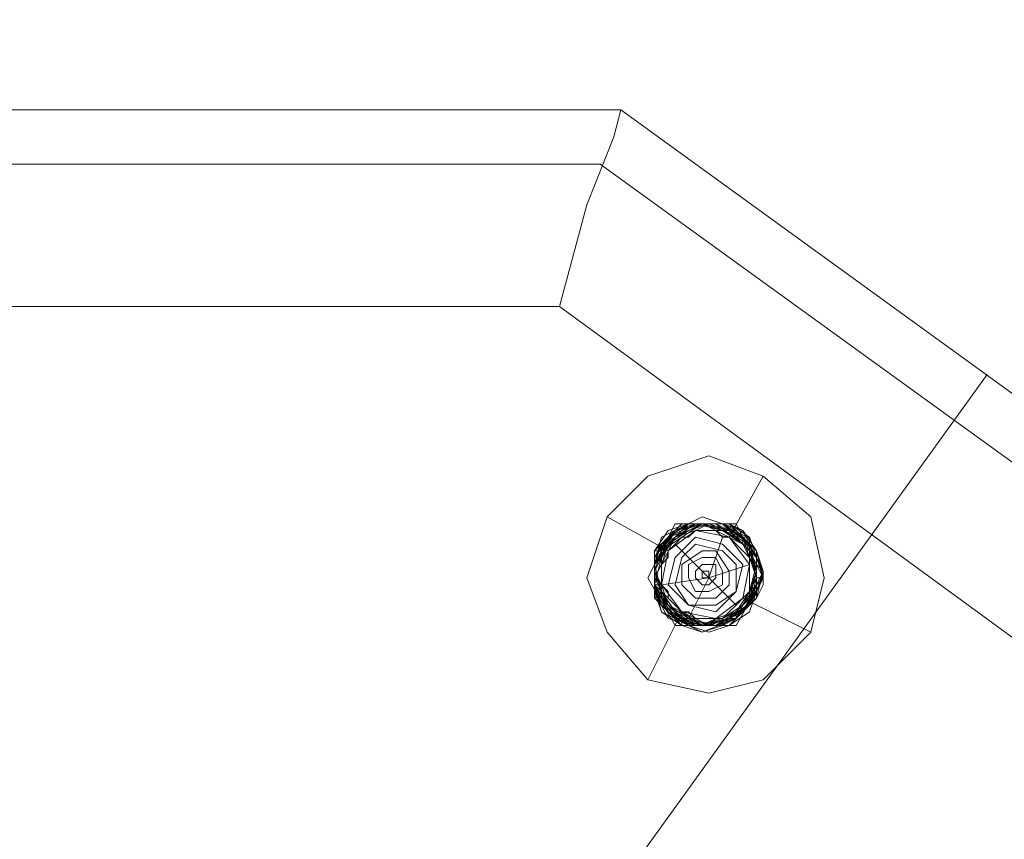
# Model space of a CAD drawing. Units: millimetres. Extents: x 0 to 3300, y -1650 to 1650.
# Drawn here: x 1643 to 1693, y 34 to 76 of the extents above; entities that cross this region are included whole.
import ezdxf

# ---------------------------------------------------------------- set-up
doc = ezdxf.new("R2010")
doc.units = ezdxf.units.MM
for name, color, linetype, lineweight in [('beslag', 253, 'Continuous', 9), ('omkreds', 7, 'Continuous', 9), ('robinia stolpe', 32, 'Continuous', 9)]:
    doc.layers.add(name, color=color, linetype=linetype, lineweight=lineweight)

msp = doc.modelspace()

# ---------------------------------------------------------------- linework, layer by layer
at = {"layer": 'beslag', "flags": 128}
for points in [[(1692.113, 57.987), (1650.383, 0.049)], [(1680.732, 52.814), (1679.008, 49.71)], [(1672.8, 50.745), (1675.904, 49.021)], [(1679.353, 49.71), (1679.698, 50.055)], [(1676.249, 49.365), (1677.973, 47.641), (1678.663, 49.71)], [(1675.559, 49.021), (1675.214, 49.021)], [(1680.042, 48.331), (1677.973, 47.641), (1679.353, 46.262)], [(1676.939, 45.227), (1677.284, 45.572), (1676.939, 45.572), (1677.973, 47.641), (1675.559, 47.296)], [(1680.387, 47.641), (1680.732, 47.641)], [(1675.559, 46.951), (1675.214, 46.606)], [(1683.146, 44.882), (1679.698, 46.606)], [(1674.869, 42.468), (1676.594, 45.917)], [(1679.353, 45.917), (1679.353, 45.572)]]:
    msp.add_lwpolyline(points, dxfattribs=at)
for points in [[(1683.146, 44.882), (1683.836, 47.641), (1683.146, 50.745), (1680.732, 52.814), (1677.973, 53.849), (1674.869, 52.814), (1672.8, 50.745), (1671.766, 47.641), (1672.8, 44.882), (1674.869, 42.468), (1677.973, 41.778), (1680.732, 42.468), (1683.146, 44.882)], [(1677.284, 50.4), (1675.904, 49.71), (1675.214, 48.676), (1675.214, 46.951), (1675.904, 45.572), (1677.284, 45.227), (1679.008, 45.227), (1680.042, 46.262), (1680.732, 47.641), (1680.387, 49.021), (1679.008, 50.4), (1677.628, 50.4), (1676.249, 50.055), (1675.214, 48.676), (1675.214, 47.296), (1675.214, 46.951), (1675.214, 46.606), (1675.904, 45.917), (1676.939, 45.227), (1677.973, 44.882), (1679.008, 45.227), (1680.042, 45.917), (1680.387, 46.951), (1680.732, 47.986), (1680.387, 49.021), (1679.698, 49.71), (1679.008, 50.4), (1677.628, 50.4), (1676.249, 50.055), (1675.214, 49.021), (1675.214, 47.986), (1675.214, 46.951), (1675.559, 46.262), (1676.249, 45.572), (1677.284, 45.227), (1678.318, 45.227), (1679.353, 45.572), (1680.042, 46.262), (1680.387, 46.951), (1680.732, 47.986), (1680.387, 49.021), (1679.698, 50.055), (1679.008, 50.4), (1678.318, 50.4), (1677.628, 50.4), (1676.594, 50.4), (1675.559, 49.365), (1675.214, 48.676), (1675.214, 47.986), (1675.214, 46.951), (1675.559, 45.917), (1676.594, 45.227), (1677.628, 44.882), (1678.663, 45.227), (1679.353, 45.572), (1680.387, 46.951), (1680.387, 47.296), (1680.732, 47.641), (1680.732, 47.986), (1680.387, 48.331), (1680.387, 49.021), (1679.698, 49.71), (1679.353, 50.055), (1678.663, 50.4), (1677.628, 50.4), (1676.939, 50.4), (1675.904, 49.71), (1675.214, 49.021), (1675.214, 48.331), (1675.214, 47.296), (1675.214, 46.606), (1676.249, 45.572), (1676.939, 45.227), (1677.628, 44.882), (1679.353, 45.572), (1679.698, 45.917), (1680.387, 46.606), (1680.387, 47.296), (1680.732, 47.986), (1680.042, 49.365), (1679.353, 50.055), (1679.008, 50.4), (1677.973, 50.4), (1677.284, 50.4), (1676.249, 50.055), (1675.904, 49.71), (1675.559, 49.365), (1675.214, 48.676), (1675.214, 47.641), (1675.214, 46.951), (1675.904, 45.572), (1677.284, 45.227), (1678.318, 45.227), (1678.663, 45.227), (1679.008, 45.227), (1680.042, 46.262), (1680.387, 46.951), (1680.732, 47.641), (1680.387, 48.676), (1680.042, 49.71), (1679.008, 50.4), (1677.973, 50.4), (1677.284, 50.4), (1676.249, 50.055), (1675.559, 49.365), (1675.214, 48.331), (1675.214, 46.951), (1675.904, 45.917), (1676.249, 45.572), (1676.594, 45.227), (1678.318, 45.227), (1679.698, 45.917), (1680.042, 46.262), (1680.387, 46.951), (1680.732, 47.986), (1680.387, 49.021), (1680.042, 49.365), (1679.698, 49.71), (1679.353, 50.055), (1679.008, 50.4), (1677.973, 50.4), (1676.939, 50.4), (1675.904, 50.055), (1675.214, 49.021), (1675.214, 47.986), (1675.214, 46.951), (1675.559, 46.262), (1676.249, 45.572), (1677.284, 45.227), (1678.318, 45.227), (1679.353, 45.572), (1680.042, 46.262), (1680.387, 46.606), (1680.732, 47.296), (1680.732, 47.986), (1680.387, 48.676), (1680.042, 49.365), (1679.698, 50.055), (1678.663, 50.4), (1677.628, 50.4), (1676.594, 50.4), (1675.904, 49.71), (1675.214, 48.676), (1675.214, 47.986), (1675.214, 47.296), (1675.559, 45.917), (1676.939, 45.227), (1678.318, 45.227), (1679.353, 45.572), (1680.387, 46.951), (1680.387, 48.331), (1680.387, 49.021), (1680.042, 49.365), (1680.042, 49.71), (1679.698, 49.71), (1678.663, 50.4), (1677.628, 50.745), (1676.939, 50.4), (1675.559, 49.71), (1675.214, 48.331), (1675.214, 47.296), (1675.214, 46.951), (1675.214, 46.606), (1676.249, 45.572), (1677.628, 44.882), (1679.353, 45.572), (1680.387, 46.606), (1680.732, 47.986), (1680.042, 49.365), (1678.663, 50.4), (1677.284, 50.4)], [(1679.353, 45.227), (1676.249, 45.227), (1674.869, 47.641), (1676.249, 50.4), (1679.353, 50.4), (1680.732, 47.641)], [(1679.353, 50.4), (1680.732, 47.641), (1679.353, 45.227), (1676.249, 45.227), (1674.869, 47.641), (1676.249, 50.4), (1679.353, 50.4)], [(1677.284, 50.4), (1676.249, 49.71), (1675.559, 48.331), (1675.559, 46.951), (1676.249, 45.917), (1677.284, 45.227), (1678.663, 45.572), (1680.042, 46.262), (1680.387, 47.641), (1680.042, 49.021), (1679.008, 50.055), (1677.628, 50.4), (1676.249, 49.71), (1675.559, 48.676), (1675.559, 47.296), (1675.559, 46.951), (1675.559, 46.606), (1675.904, 46.262), (1677.284, 45.572), (1677.973, 45.227), (1679.008, 45.572), (1679.698, 46.262), (1680.042, 46.951), (1680.387, 47.986), (1680.042, 48.676), (1679.698, 49.71), (1678.663, 50.055), (1677.628, 50.4), (1676.594, 49.71), (1675.559, 49.021), (1675.214, 47.986), (1675.559, 47.296), (1675.904, 46.262), (1676.594, 45.572), (1677.284, 45.227), (1678.318, 45.227), (1679.008, 45.572), (1679.698, 46.262), (1680.387, 47.296), (1680.387, 47.986), (1680.042, 49.021), (1679.353, 49.71), (1679.008, 50.055), (1678.318, 50.4), (1677.628, 50.4), (1676.939, 50.055), (1675.904, 49.365), (1675.559, 48.676), (1675.214, 47.986), (1675.559, 46.951), (1675.904, 46.262), (1676.594, 45.572), (1677.628, 45.227), (1678.318, 45.572), (1679.353, 45.917), (1680.042, 46.951), (1680.387, 47.296), (1680.387, 47.641), (1680.387, 47.986), (1680.387, 48.331), (1680.042, 49.021), (1679.698, 49.365), (1679.008, 50.055), (1678.318, 50.055), (1677.628, 50.4), (1676.939, 50.055), (1675.904, 49.365), (1675.559, 48.676), (1675.214, 48.331), (1675.214, 47.641), (1675.559, 46.951), (1676.594, 45.917), (1676.939, 45.572), (1677.628, 45.227), (1679.008, 45.572), (1679.353, 45.917), (1679.698, 45.917), (1680.042, 46.606), (1680.387, 47.296), (1680.387, 47.986), (1679.698, 49.365), (1679.353, 49.71), (1678.663, 50.055), (1677.973, 50.4), (1677.284, 50.4), (1676.594, 50.055), (1676.249, 49.71), (1675.904, 49.365), (1675.559, 48.331), (1675.214, 47.641), (1675.559, 46.951), (1676.249, 45.917), (1677.284, 45.227), (1677.973, 45.227), (1678.318, 45.572), (1678.663, 45.572), (1679.698, 46.262), (1680.042, 46.951), (1680.387, 47.641), (1680.042, 48.676), (1679.698, 49.365), (1679.008, 50.055), (1677.973, 50.4), (1677.284, 50.055), (1676.249, 49.71), (1675.559, 49.021), (1675.559, 48.331), (1675.559, 46.951), (1676.249, 45.917), (1676.594, 45.917), (1676.594, 45.572), (1676.939, 45.572), (1678.318, 45.227), (1679.353, 45.917), (1680.042, 46.262), (1680.042, 46.951), (1680.387, 47.986), (1680.042, 48.676), (1680.042, 49.365), (1679.698, 49.71), (1679.353, 49.71), (1678.663, 50.055), (1677.973, 50.4), (1676.939, 50.055), (1676.249, 49.71), (1675.559, 49.021), (1675.214, 47.986), (1675.559, 47.296), (1675.904, 46.262), (1676.594, 45.572), (1677.284, 45.227), (1678.318, 45.227), (1679.008, 45.572), (1679.698, 46.262), (1680.042, 46.951), (1680.387, 47.296), (1680.387, 47.986), (1680.042, 48.676), (1679.698, 49.365), (1679.353, 49.71), (1678.663, 50.055), (1677.628, 50.4), (1676.939, 50.055), (1675.904, 49.71), (1675.559, 48.676), (1675.214, 47.986), (1675.559, 47.296), (1675.904, 46.262), (1676.939, 45.572), (1678.318, 45.227), (1679.353, 45.917), (1680.042, 46.951), (1680.387, 48.331), (1680.042, 49.021), (1679.698, 49.365), (1678.318, 50.055), (1677.628, 50.4), (1676.939, 50.055), (1675.904, 49.365), (1675.214, 48.331), (1675.214, 47.641), (1675.559, 47.296), (1675.559, 46.951), (1676.594, 45.917), (1677.628, 45.227), (1679.008, 45.572), (1680.042, 46.606), (1680.387, 47.986), (1679.698, 49.365), (1678.663, 50.055), (1677.284, 50.4)], [(1677.284, 50.4), (1676.249, 49.71), (1675.559, 48.331), (1675.559, 46.951), (1676.249, 45.917), (1677.284, 45.227), (1678.663, 45.572), (1680.042, 46.262), (1680.387, 47.641), (1680.042, 49.021), (1679.008, 50.055), (1677.628, 50.4), (1676.249, 49.71), (1675.559, 48.676), (1675.214, 47.296), (1675.559, 47.296), (1675.559, 46.951), (1675.559, 46.606), (1675.904, 45.917), (1677.284, 45.227), (1677.973, 45.227), (1679.008, 45.572), (1679.698, 46.262), (1680.042, 46.951), (1680.387, 47.986), (1680.042, 48.676), (1679.698, 49.71), (1679.008, 50.055), (1677.628, 50.4), (1676.594, 50.055), (1675.559, 49.021), (1675.214, 47.986), (1675.559, 47.296), (1675.904, 46.262), (1676.594, 45.572), (1677.284, 45.227), (1678.318, 45.227), (1679.008, 45.572), (1679.698, 46.262), (1680.387, 47.296), (1680.387, 47.986), (1680.042, 49.021), (1679.353, 49.71), (1679.008, 50.055), (1678.318, 50.4), (1677.628, 50.4), (1676.939, 50.055), (1675.904, 49.365), (1675.559, 48.676), (1675.214, 47.986), (1675.559, 46.951), (1675.904, 46.262), (1676.594, 45.572), (1677.628, 45.227), (1678.318, 45.227), (1679.353, 45.917), (1680.042, 46.951), (1680.387, 47.296), (1680.387, 47.641), (1680.387, 47.986), (1680.387, 48.331), (1680.042, 49.021), (1679.698, 49.365), (1679.008, 50.055), (1678.318, 50.4), (1677.628, 50.4), (1676.939, 50.055), (1675.904, 49.365), (1675.559, 49.021), (1675.214, 48.331), (1675.214, 47.641), (1675.559, 46.951), (1676.249, 45.572), (1676.939, 45.572), (1677.628, 45.227), (1679.008, 45.572), (1679.353, 45.917), (1679.698, 45.917), (1680.042, 46.606), (1680.387, 47.296), (1680.387, 47.986), (1679.698, 49.365), (1679.353, 49.71), (1678.663, 50.055), (1677.973, 50.4), (1677.284, 50.4), (1676.594, 50.055), (1676.249, 49.71), (1675.904, 49.365), (1675.559, 48.331), (1675.214, 47.641), (1675.559, 46.951), (1676.249, 45.917), (1677.284, 45.227), (1678.318, 45.227), (1678.663, 45.227), (1678.663, 45.572), (1680.042, 46.262), (1680.042, 46.951), (1680.387, 47.641), (1680.042, 48.676), (1679.698, 49.365), (1679.008, 50.055), (1677.973, 50.4), (1677.284, 50.4), (1676.249, 49.71), (1675.559, 49.021), (1675.214, 48.331), (1675.559, 46.951), (1676.249, 45.917), (1676.249, 45.572), (1676.594, 45.572), (1676.939, 45.572), (1678.318, 45.227), (1679.353, 45.917), (1680.042, 46.262), (1680.042, 46.951), (1680.387, 47.986), (1680.042, 48.676), (1680.042, 49.365), (1679.698, 49.71), (1679.353, 49.71), (1678.663, 50.055), (1677.973, 50.4), (1676.939, 50.055), (1676.249, 49.71), (1675.559, 49.021), (1675.214, 47.986), (1675.559, 47.296), (1675.904, 46.262), (1676.594, 45.572), (1677.284, 45.227), (1678.318, 45.227), (1679.008, 45.572), (1679.698, 46.262), (1680.042, 46.951), (1680.387, 47.296), (1680.387, 47.986), (1680.042, 48.676), (1680.042, 49.365), (1679.353, 49.71), (1678.663, 50.055), (1677.628, 50.4), (1676.939, 50.055), (1675.904, 49.71), (1675.559, 48.676), (1675.214, 47.986), (1675.214, 47.296), (1675.904, 46.262), (1676.939, 45.572), (1678.318, 45.227), (1679.353, 45.917), (1680.042, 46.951), (1680.387, 48.331), (1680.042, 49.021), (1680.042, 49.365), (1679.698, 49.365), (1678.318, 50.4), (1677.628, 50.4), (1676.939, 50.055), (1675.904, 49.365), (1675.214, 48.331), (1675.214, 47.641), (1675.214, 47.296), (1675.559, 47.296), (1675.559, 46.951), (1676.249, 45.572), (1677.628, 45.227), (1679.008, 45.572), (1680.042, 46.606), (1680.387, 47.986), (1679.698, 49.365), (1678.663, 50.055), (1677.284, 50.4)], [(1677.284, 50.4), (1676.249, 49.71), (1675.214, 48.331), (1675.214, 46.951), (1676.249, 45.917), (1677.284, 45.227), (1679.008, 45.572), (1680.042, 46.262), (1680.387, 47.641), (1680.042, 49.021), (1679.008, 50.055), (1677.628, 50.4), (1676.249, 49.71), (1675.559, 48.676), (1675.214, 47.296), (1675.559, 46.951), (1675.559, 46.606), (1675.904, 45.917), (1677.284, 45.227), (1677.973, 45.227), (1679.008, 45.572), (1679.698, 46.262), (1680.387, 46.951), (1680.387, 47.986), (1680.042, 48.676), (1679.698, 49.71), (1679.008, 50.055), (1677.628, 50.4), (1676.249, 50.055), (1675.559, 49.021), (1675.214, 47.986), (1675.214, 47.296), (1675.904, 46.262), (1676.594, 45.572), (1677.284, 45.227), (1678.318, 45.227), (1679.353, 45.572), (1680.042, 46.262), (1680.387, 47.296), (1680.387, 47.986), (1680.042, 49.021), (1679.353, 49.71), (1679.008, 50.055), (1678.318, 50.4), (1677.628, 50.4), (1676.939, 50.055), (1675.559, 49.365), (1675.559, 48.676), (1675.214, 47.986), (1675.559, 46.951), (1675.904, 46.262), (1676.594, 45.572), (1677.628, 45.227), (1678.318, 45.227), (1679.353, 45.572), (1680.042, 46.951), (1680.387, 47.296), (1680.387, 47.641), (1680.387, 47.986), (1680.387, 48.331), (1680.042, 49.021), (1679.698, 49.365), (1679.008, 50.055), (1678.663, 50.4), (1677.628, 50.4), (1676.939, 50.4), (1675.904, 49.365), (1675.559, 49.021), (1675.214, 48.331), (1675.214, 47.641), (1675.559, 46.951), (1676.249, 45.572), (1676.939, 45.227), (1677.628, 45.227), (1679.008, 45.572), (1679.353, 45.917), (1679.698, 45.917), (1680.042, 46.606), (1680.387, 47.296), (1680.387, 47.986), (1680.042, 49.365), (1679.353, 49.71), (1678.663, 50.055), (1677.973, 50.4), (1677.284, 50.4), (1676.594, 50.055), (1676.249, 49.71), (1675.904, 49.365), (1675.214, 48.331), (1675.214, 47.641), (1675.559, 46.951), (1676.249, 45.917), (1677.284, 45.227), (1678.318, 45.227), (1678.663, 45.227), (1679.008, 45.572), (1680.042, 46.262), (1680.387, 46.951), (1680.387, 47.641), (1680.387, 48.676), (1679.698, 49.365), (1679.008, 50.055), (1677.973, 50.4), (1677.284, 50.4), (1676.249, 49.71), (1675.559, 49.021), (1675.214, 48.331), (1675.214, 46.951), (1675.904, 45.917), (1676.249, 45.572), (1676.594, 45.572), (1678.318, 45.227), (1679.698, 45.917), (1680.042, 46.262), (1680.387, 46.951), (1680.387, 47.986), (1680.042, 48.676), (1680.042, 49.365), (1679.698, 49.71), (1679.353, 50.055), (1679.008, 50.055), (1677.973, 50.4), (1676.939, 50.055), (1676.249, 49.71), (1675.559, 49.021), (1675.214, 47.986), (1675.214, 47.296), (1675.904, 46.262), (1676.594, 45.572), (1677.284, 45.227), (1678.318, 45.227), (1679.008, 45.572), (1680.042, 46.262), (1680.042, 46.951), (1680.387, 47.296), (1680.387, 47.986), (1680.387, 48.676), (1680.042, 49.365), (1679.353, 49.71), (1678.663, 50.055), (1677.628, 50.4), (1676.939, 50.055), (1675.904, 49.71), (1675.214, 48.676), (1675.214, 47.986), (1675.214, 47.296), (1675.904, 46.262), (1676.939, 45.572), (1678.318, 45.227), (1679.353, 45.572), (1680.042, 46.951), (1680.387, 48.331), (1680.042, 49.021), (1680.042, 49.365), (1679.698, 49.365), (1679.698, 49.71), (1678.318, 50.4), (1677.628, 50.4), (1676.939, 50.4), (1675.904, 49.365), (1675.214, 48.331), (1675.214, 47.641), (1675.214, 47.296), (1675.559, 46.951), (1676.249, 45.572), (1677.628, 45.227), (1679.008, 45.572), (1680.042, 46.606), (1680.387, 47.986), (1680.042, 49.365), (1678.663, 50.055), (1677.284, 50.4)], [(1677.284, 50.4), (1675.904, 49.71), (1675.214, 48.331), (1675.214, 46.951), (1676.249, 45.917), (1677.284, 45.227), (1679.008, 45.572), (1680.042, 46.262), (1680.387, 47.641), (1680.042, 49.021), (1679.008, 50.055), (1677.628, 50.4), (1676.249, 50.055), (1675.559, 48.676), (1675.214, 47.296), (1675.214, 46.951), (1675.559, 46.606), (1675.904, 45.917), (1677.284, 45.227), (1677.973, 45.227), (1679.008, 45.572), (1679.698, 46.262), (1680.387, 46.951), (1680.387, 47.986), (1680.042, 48.676), (1679.698, 49.71), (1679.008, 50.055), (1677.628, 50.4), (1676.249, 50.055), (1675.559, 49.021), (1675.214, 47.986), (1675.214, 47.296), (1675.904, 46.262), (1676.594, 45.572), (1677.284, 45.227), (1678.318, 45.227), (1679.353, 45.572), (1680.042, 46.262), (1680.387, 46.951), (1680.387, 47.986), (1680.042, 49.021), (1679.698, 49.71), (1679.008, 50.055), (1678.318, 50.4), (1677.628, 50.4), (1676.939, 50.055), (1675.559, 49.365), (1675.214, 48.676), (1675.214, 47.986), (1675.214, 46.951), (1675.904, 46.262), (1676.594, 45.572), (1677.628, 45.227), (1678.663, 45.227), (1679.353, 45.572), (1680.387, 46.951), (1680.387, 47.296), (1680.387, 47.641), (1680.387, 47.986), (1680.387, 48.331), (1680.042, 49.021), (1679.698, 49.71), (1679.008, 50.055), (1678.663, 50.4), (1677.628, 50.4), (1676.939, 50.4), (1675.904, 49.365), (1675.559, 49.021), (1675.214, 48.331), (1675.214, 47.296), (1675.559, 46.606), (1676.249, 45.572), (1676.939, 45.227), (1677.628, 45.227), (1679.008, 45.572), (1679.353, 45.917), (1679.698, 45.917), (1680.042, 46.606), (1680.387, 47.296), (1680.387, 47.986), (1680.042, 49.365), (1679.353, 49.71), (1678.663, 50.055), (1677.973, 50.4), (1677.284, 50.4), (1676.594, 50.055), (1675.904, 49.71), (1675.904, 49.365), (1675.214, 48.331), (1675.214, 47.641), (1675.559, 46.951), (1676.249, 45.917), (1677.284, 45.227), (1678.318, 45.227), (1678.663, 45.227), (1679.008, 45.572), (1680.042, 46.262), (1680.387, 46.951), (1680.387, 47.641), (1680.387, 48.676), (1679.698, 49.365), (1679.008, 50.055), (1677.973, 50.4), (1677.284, 50.4), (1676.249, 50.055), (1675.559, 49.021), (1675.214, 48.331), (1675.214, 46.951), (1675.904, 45.917), (1676.249, 45.572), (1676.594, 45.572), (1678.318, 45.227), (1679.698, 45.917), (1680.042, 46.262), (1680.387, 46.951), (1680.387, 47.986), (1680.042, 48.676), (1680.042, 49.365), (1679.698, 49.71), (1679.353, 50.055), (1679.008, 50.055), (1677.973, 50.4), (1676.939, 50.4), (1676.249, 49.71), (1675.559, 49.021), (1675.214, 47.986), (1675.214, 47.296), (1675.559, 46.262), (1676.594, 45.572), (1677.284, 45.227), (1678.318, 45.227), (1679.353, 45.572), (1680.042, 46.262), (1680.387, 46.951), (1680.387, 47.296), (1680.387, 47.986), (1680.387, 48.676), (1680.042, 49.365), (1679.353, 49.71), (1678.663, 50.4), (1677.628, 50.4), (1676.939, 50.055), (1675.904, 49.71), (1675.214, 48.676), (1675.214, 47.986), (1675.214, 47.296), (1675.904, 46.262), (1676.939, 45.227), (1678.318, 45.227), (1679.353, 45.572), (1680.387, 46.951), (1680.387, 48.331), (1680.042, 49.021), (1680.042, 49.365), (1679.698, 49.365), (1679.698, 49.71), (1678.663, 50.4), (1677.628, 50.4), (1676.939, 50.4), (1675.904, 49.365), (1675.214, 48.331), (1675.214, 47.641), (1675.214, 47.296), (1675.214, 46.951), (1675.559, 46.606), (1676.249, 45.572), (1677.628, 45.227), (1679.008, 45.572), (1680.042, 46.606), (1680.387, 47.986), (1680.042, 49.365), (1678.663, 50.055), (1677.284, 50.4)], [(1677.284, 50.4), (1675.904, 49.71), (1675.214, 48.331), (1675.214, 46.951), (1676.249, 45.917), (1677.284, 45.227), (1679.008, 45.227), (1680.042, 46.262), (1680.387, 47.641), (1680.042, 49.021), (1679.008, 50.055), (1677.628, 50.4), (1676.249, 50.055), (1675.214, 48.676), (1675.214, 47.296), (1675.214, 46.951), (1675.559, 46.606), (1675.904, 45.917), (1677.284, 45.227), (1677.973, 45.227), (1679.008, 45.572), (1679.698, 45.917), (1680.387, 46.951), (1680.387, 47.986), (1680.387, 48.676), (1679.698, 49.71), (1679.008, 50.055), (1677.628, 50.4), (1676.249, 50.055), (1675.559, 49.021), (1675.214, 47.986), (1675.214, 46.951), (1675.559, 46.262), (1676.249, 45.572), (1677.284, 45.227), (1678.318, 45.227), (1679.353, 45.572), (1680.042, 46.262), (1680.387, 46.951), (1680.387, 47.986), (1680.042, 49.021), (1679.698, 49.71), (1679.008, 50.055), (1678.318, 50.4), (1677.628, 50.4), (1676.939, 50.055), (1675.559, 49.365), (1675.214, 48.676), (1675.214, 47.986), (1675.214, 46.951), (1675.904, 45.917), (1676.594, 45.572), (1677.628, 45.227), (1678.663, 45.227), (1679.353, 45.572), (1680.387, 46.951), (1680.387, 47.296), (1680.387, 47.641), (1680.387, 47.986), (1680.387, 48.331), (1680.042, 49.021), (1679.698, 49.71), (1679.353, 50.055), (1678.663, 50.4), (1677.628, 50.4), (1676.939, 50.4), (1675.904, 49.365), (1675.559, 49.021), (1675.214, 48.331), (1675.214, 47.296), (1675.559, 46.606), (1676.249, 45.572), (1676.939, 45.227), (1677.628, 45.227), (1679.008, 45.572), (1679.353, 45.572), (1679.698, 45.917), (1680.042, 46.606), (1680.387, 47.296), (1680.387, 47.986), (1680.042, 49.365), (1679.353, 50.055), (1678.663, 50.4), (1677.973, 50.4), (1677.284, 50.4), (1676.594, 50.055), (1675.904, 49.71), (1675.559, 49.365), (1675.214, 48.331), (1675.214, 47.641), (1675.214, 46.951), (1676.249, 45.917), (1677.284, 45.227), (1678.318, 45.227), (1678.663, 45.227), (1679.008, 45.227), (1680.042, 46.262), (1680.387, 46.951), (1680.387, 47.641), (1680.387, 48.676), (1679.698, 49.365), (1679.008, 50.055), (1677.973, 50.4), (1677.284, 50.4), (1676.249, 50.055), (1675.559, 49.365), (1675.214, 48.331), (1675.214, 46.951), (1675.904, 45.917), (1676.249, 45.572), (1676.594, 45.572), (1678.318, 45.227), (1679.698, 45.917), (1680.042, 46.262), (1680.387, 46.951), (1680.387, 47.986), (1680.387, 49.021), (1680.042, 49.365), (1679.698, 49.71), (1679.353, 50.055), (1679.008, 50.055), (1677.973, 50.4), (1676.939, 50.4), (1676.249, 49.71), (1675.559, 49.021), (1675.214, 47.986), (1675.214, 47.296), (1675.559, 46.262), (1676.249, 45.572), (1677.284, 45.227), (1678.318, 45.227), (1679.353, 45.572), (1680.042, 46.262), (1680.387, 46.951), (1680.387, 47.296), (1680.387, 47.986), (1680.387, 48.676), (1680.042, 49.365), (1679.698, 49.71), (1678.663, 50.4), (1677.628, 50.4), (1676.939, 50.4), (1675.904, 49.71), (1675.214, 48.676), (1675.214, 47.986), (1675.214, 47.296), (1675.904, 45.917), (1676.939, 45.227), (1678.318, 45.227), (1679.353, 45.572), (1680.387, 46.951), (1680.387, 48.331), (1680.042, 49.021), (1680.042, 49.365), (1679.698, 49.365), (1679.698, 49.71), (1678.663, 50.4), (1677.628, 50.4), (1676.939, 50.4), (1675.904, 49.365), (1675.214, 48.331), (1675.214, 47.296), (1675.214, 46.951), (1675.559, 46.606), (1676.249, 45.572), (1677.628, 45.227), (1679.008, 45.572), (1680.042, 46.606), (1680.387, 47.986), (1680.042, 49.365), (1678.663, 50.4), (1677.284, 50.4)], [(1677.284, 50.4), (1675.904, 49.71), (1675.214, 48.331), (1675.214, 46.951), (1675.904, 45.917), (1677.284, 45.227), (1679.008, 45.227), (1680.042, 46.262), (1680.387, 47.641), (1680.042, 49.021), (1679.008, 50.055), (1677.628, 50.4), (1676.249, 50.055), (1675.214, 48.676), (1675.214, 47.296), (1675.214, 46.951), (1675.559, 46.606), (1675.904, 45.917), (1677.284, 45.227), (1677.973, 45.227), (1679.008, 45.572), (1679.698, 45.917), (1680.387, 46.951), (1680.387, 47.986), (1680.387, 49.021), (1679.698, 49.71), (1679.008, 50.4), (1677.628, 50.4), (1676.249, 50.055), (1675.559, 49.021), (1675.214, 47.986), (1675.214, 46.951), (1675.559, 46.262), (1676.249, 45.572), (1677.284, 45.227), (1678.318, 45.227), (1679.353, 45.572), (1680.042, 46.262), (1680.387, 46.951), (1680.387, 47.986), (1680.042, 49.021), (1679.698, 49.71), (1679.008, 50.4), (1678.318, 50.4), (1677.628, 50.4), (1676.594, 50.4), (1675.559, 49.365), (1675.214, 48.676), (1675.214, 47.986), (1675.214, 46.951), (1675.904, 45.917), (1676.594, 45.572), (1677.628, 45.227), (1678.663, 45.227), (1679.353, 45.572), (1680.387, 46.951), (1680.387, 47.296), (1680.387, 47.641), (1680.387, 47.986), (1680.387, 48.331), (1680.387, 49.021), (1679.698, 49.71), (1679.353, 50.055), (1678.663, 50.4), (1677.628, 50.4), (1676.939, 50.4), (1675.904, 49.71), (1675.559, 49.021), (1675.214, 48.331), (1675.214, 47.296), (1675.214, 46.606), (1676.249, 45.572), (1676.939, 45.227), (1677.628, 45.227), (1679.008, 45.572), (1679.353, 45.572), (1679.698, 45.917), (1680.042, 46.606), (1680.387, 47.296), (1680.387, 47.986), (1680.042, 49.365), (1679.353, 50.055), (1678.663, 50.4), (1677.973, 50.4), (1677.284, 50.4), (1676.249, 50.055), (1675.904, 49.71), (1675.559, 49.365), (1675.214, 48.331), (1675.214, 47.641), (1675.214, 46.951), (1675.904, 45.917), (1677.284, 45.227), (1678.318, 45.227), (1678.663, 45.227), (1679.008, 45.227), (1680.042, 46.262), (1680.387, 46.951), (1680.387, 47.641), (1680.387, 48.676), (1679.698, 49.71), (1679.008, 50.055), (1677.973, 50.4), (1677.284, 50.4), (1676.249, 50.055), (1675.559, 49.365), (1675.214, 48.331), (1675.214, 46.951), (1675.904, 45.917), (1676.249, 45.572), (1676.594, 45.572), (1676.594, 45.227), (1678.318, 45.227), (1679.698, 45.917), (1680.042, 46.262), (1680.387, 46.951), (1680.387, 47.986), (1680.387, 49.021), (1680.042, 49.365), (1679.698, 49.71), (1679.353, 50.055), (1679.008, 50.4), (1677.973, 50.4), (1676.939, 50.4), (1676.249, 49.71), (1675.559, 49.021), (1675.214, 47.986), (1675.214, 46.951), (1675.559, 46.262), (1676.249, 45.572), (1677.284, 45.227), (1678.318, 45.227), (1679.353, 45.572), (1680.042, 46.262), (1680.387, 46.951), (1680.387, 47.296), (1680.387, 47.986), (1680.387, 48.676), (1680.042, 49.365), (1679.698, 49.71), (1678.663, 50.4), (1677.628, 50.4), (1676.594, 50.4), (1675.904, 49.71), (1675.214, 48.676), (1675.214, 47.986), (1675.214, 47.296), (1675.904, 45.917), (1676.939, 45.227), (1678.318, 45.227), (1679.353, 45.572), (1680.387, 46.951), (1680.387, 48.331), (1680.387, 49.021), (1680.042, 49.365), (1679.698, 49.71), (1678.663, 50.4), (1677.628, 50.4), (1676.939, 50.4), (1675.904, 49.71), (1675.214, 48.331), (1675.214, 47.296), (1675.214, 46.951), (1675.214, 46.606), (1676.249, 45.572), (1677.628, 45.227), (1679.008, 45.572), (1680.042, 46.606), (1680.387, 47.986), (1680.042, 49.365), (1678.663, 50.4), (1677.284, 50.4)], [(1677.284, 50.4), (1675.904, 49.71), (1675.214, 48.676), (1675.214, 46.951), (1675.904, 45.572), (1677.284, 45.227), (1679.008, 45.227), (1680.042, 46.262), (1680.387, 47.641), (1680.042, 49.021), (1679.008, 50.055), (1677.628, 50.4), (1676.249, 50.055), (1675.214, 48.676), (1675.214, 47.296), (1675.214, 46.951), (1675.559, 46.606), (1675.904, 45.917), (1677.284, 45.227), (1677.973, 45.227), (1679.008, 45.227), (1680.042, 45.917), (1680.387, 46.951), (1680.387, 47.986), (1680.387, 49.021), (1679.698, 49.71), (1679.008, 50.4), (1677.628, 50.4), (1676.249, 50.055), (1675.559, 49.021), (1675.214, 47.986), (1675.214, 46.951), (1675.559, 46.262), (1676.249, 45.572), (1677.284, 45.227), (1678.318, 45.227), (1679.353, 45.572), (1680.042, 46.262), (1680.387, 46.951), (1680.387, 47.986), (1680.387, 49.021), (1679.698, 49.71), (1679.008, 50.4), (1678.318, 50.4), (1677.628, 50.4), (1676.594, 50.4), (1675.559, 49.365), (1675.214, 48.676), (1675.214, 47.986), (1675.214, 46.951), (1675.904, 45.917), (1676.594, 45.227), (1677.628, 45.227), (1678.663, 45.227), (1679.353, 45.572), (1680.387, 46.951), (1680.387, 47.296), (1680.387, 47.641), (1680.387, 47.986), (1680.387, 48.331), (1680.387, 49.021), (1679.698, 49.71), (1679.353, 50.055), (1678.663, 50.4), (1677.628, 50.4), (1676.939, 50.4), (1675.904, 49.71), (1675.214, 49.021), (1675.214, 48.331), (1675.214, 47.296), (1675.214, 46.606), (1676.249, 45.572), (1676.939, 45.227), (1677.628, 45.227), (1679.353, 45.572), (1679.698, 45.917), (1680.387, 46.606), (1680.387, 47.296), (1680.387, 47.986), (1680.042, 49.365), (1679.353, 50.055), (1678.663, 50.4), (1677.973, 50.4), (1677.284, 50.4), (1676.249, 50.055), (1675.904, 49.71), (1675.559, 49.365), (1675.214, 48.676), (1675.214, 47.641), (1675.214, 46.951), (1675.904, 45.572), (1677.284, 45.227), (1678.318, 45.227), (1678.663, 45.227), (1679.008, 45.227), (1680.042, 46.262), (1680.387, 46.951), (1680.387, 47.641), (1680.387, 48.676), (1680.042, 49.71), (1679.008, 50.055), (1677.973, 50.4), (1677.284, 50.4), (1676.249, 50.055), (1675.559, 49.365), (1675.214, 48.331), (1675.214, 46.951), (1675.904, 45.917), (1676.249, 45.572), (1676.594, 45.572), (1676.594, 45.227), (1678.318, 45.227), (1679.698, 45.917), (1680.042, 46.262), (1680.387, 46.951), (1680.387, 47.986), (1680.387, 49.021), (1680.042, 49.365), (1679.698, 49.71), (1679.353, 50.055), (1679.008, 50.4), (1677.973, 50.4), (1676.939, 50.4), (1675.904, 49.71), (1675.559, 49.021), (1675.214, 47.986), (1675.214, 46.951), (1675.559, 46.262), (1676.249, 45.572), (1677.284, 45.227), (1678.318, 45.227), (1679.353, 45.572), (1680.042, 46.262), (1680.387, 46.606), (1680.387, 47.296), (1680.387, 47.986), (1680.387, 48.676), (1680.042, 49.365), (1679.698, 49.71), (1678.663, 50.4), (1677.628, 50.4), (1676.594, 50.4), (1675.904, 49.71), (1675.214, 48.676), (1675.214, 47.986), (1675.214, 47.296), (1675.904, 45.917), (1676.939, 45.227), (1678.318, 45.227), (1679.353, 45.572), (1680.387, 46.951), (1680.387, 48.331), (1680.387, 49.021), (1680.042, 49.365), (1680.042, 49.71), (1679.698, 49.71), (1678.663, 50.4), (1677.628, 50.4), (1676.939, 50.4), (1675.904, 49.71), (1675.214, 48.331), (1675.214, 47.296), (1675.214, 46.951), (1675.214, 46.606), (1676.249, 45.572), (1677.628, 45.227), (1679.008, 45.572), (1680.387, 46.606), (1680.387, 47.986), (1680.042, 49.365), (1678.663, 50.4), (1677.284, 50.4)], [(1675.904, 49.021), (1677.284, 50.055), (1679.008, 49.71), (1680.042, 48.331), (1679.698, 46.606), (1678.318, 45.572), (1676.594, 45.917), (1675.559, 47.296), (1675.904, 49.021)], [(1680.042, 48.331), (1680.042, 48.676), (1679.698, 49.021), (1679.353, 49.365), (1679.008, 49.71), (1678.663, 49.71), (1678.318, 50.055), (1677.973, 50.055), (1677.284, 50.055), (1676.939, 49.71), (1676.594, 49.71), (1676.249, 49.365), (1675.904, 49.021), (1675.904, 48.676), (1675.559, 48.331), (1675.559, 47.641), (1675.559, 47.296), (1675.904, 46.951), (1675.904, 46.606), (1676.249, 46.262), (1676.594, 45.917), (1676.939, 45.917), (1677.284, 45.572), (1677.973, 45.572), (1678.318, 45.572), (1678.663, 45.572), (1679.008, 45.917), (1679.353, 46.262), (1679.698, 46.606), (1680.042, 46.951), (1680.042, 47.296), (1680.042, 47.641), (1680.042, 48.331)], [(1675.904, 49.021), (1677.284, 50.055), (1679.008, 49.71), (1680.042, 48.331), (1679.698, 46.606), (1678.318, 45.572), (1676.594, 45.917), (1675.559, 47.296), (1675.904, 49.021)], [(1675.904, 49.021), (1677.284, 50.055), (1679.008, 49.71), (1680.042, 48.331), (1679.698, 46.606), (1678.318, 45.572), (1676.594, 45.917), (1675.559, 47.296), (1675.904, 49.021)], [(1675.904, 49.021), (1677.284, 50.055), (1679.008, 49.71), (1680.042, 48.331), (1679.698, 46.606), (1678.318, 45.572), (1676.594, 45.917), (1675.559, 47.296), (1675.904, 49.021)], [(1675.904, 49.021), (1677.284, 50.055), (1679.008, 49.71), (1680.042, 48.331), (1679.698, 46.606), (1678.318, 45.572), (1676.594, 45.917), (1675.559, 47.296), (1675.904, 49.021)], [(1675.904, 49.021), (1677.284, 50.055), (1679.008, 49.71), (1680.042, 48.331), (1679.698, 46.606), (1678.318, 45.572), (1676.594, 45.917), (1675.559, 47.296), (1675.904, 49.021)], [(1675.904, 49.021), (1677.284, 50.055), (1679.008, 49.71), (1680.042, 48.331), (1679.698, 46.606), (1678.318, 45.572), (1676.594, 45.917), (1675.559, 47.296), (1675.904, 49.021)], [(1675.904, 49.021), (1677.284, 50.055), (1679.008, 49.71), (1680.042, 48.331), (1679.698, 46.606), (1678.318, 45.572), (1676.594, 45.917), (1675.559, 47.296), (1675.904, 49.021)], [(1679.353, 46.951), (1679.698, 48.331), (1678.663, 49.365), (1677.284, 49.71), (1676.249, 48.676), (1675.904, 47.296), (1676.939, 46.262), (1678.318, 45.917), (1679.353, 46.951)], [(1679.353, 46.951), (1679.353, 48.331), (1678.663, 49.021), (1677.284, 49.365), (1676.594, 48.676), (1676.249, 47.296), (1676.939, 46.262), (1678.318, 46.262), (1679.353, 46.951)], [(1679.008, 47.296), (1679.008, 47.986), (1678.318, 49.021), (1677.628, 49.021), (1676.594, 48.331), (1676.594, 47.296), (1677.284, 46.606), (1678.318, 46.606), (1679.008, 47.296)], [(1678.663, 47.296), (1678.663, 47.986), (1678.318, 48.676), (1677.628, 48.676), (1676.939, 48.331), (1676.939, 47.641), (1677.284, 46.951), (1677.973, 46.951), (1678.663, 47.296)], [(1678.318, 47.641), (1678.318, 47.986), (1678.318, 48.331), (1677.628, 48.331), (1677.284, 47.986), (1677.284, 47.641), (1677.628, 47.296), (1677.973, 47.296), (1678.318, 47.641)], [(1677.973, 47.641), (1677.973, 47.986), (1677.628, 47.986), (1677.628, 47.641), (1677.973, 47.641)]]:
    msp.add_lwpolyline(points, close=True, dxfattribs=at)
at = {"layer": 'omkreds'}
msp.add_circle((1650, 0), 1650, dxfattribs=at)
at = {"layer": 'robinia stolpe', "flags": 128}
for points in [[(1627.277, 71.437), (1589.686, 44.192), (1575.546, 0.049), (1589.686, -43.75), (1575.546, 0.049), (1589.686, 44.192), (1627.277, 71.437), (1673.49, 71.437)], [(1711.081, 44.192), (1673.49, 71.437)], [(1628.312, 68.678), (1592.1, 42.468), (1578.65, 0.049), (1592.1, -42.026), (1628.312, -68.236), (1672.455, -68.236), (1708.667, -42.026), (1722.117, 0.049), (1708.667, 42.468), (1672.455, 68.678)]]:
    msp.add_lwpolyline(points, close=True, dxfattribs=at)
for points in [[(1670.386, 61.436), (1671.766, 66.609), (1673.145, 70.058), (1673.49, 71.437)], [(1598.308, -37.887), (1585.892, 0.049), (1598.308, 37.985), (1630.381, 61.436), (1670.386, 61.436), (1702.459, 37.985), (1714.875, 0.049), (1702.459, -37.887), (1670.386, -60.994), (1630.381, -60.994), (1598.308, -37.887), (1594.859, -39.956), (1592.1, -42.026), (1590.376, -43.405), (1589.686, -43.75), (1627.277, -70.995), (1673.49, -70.995), (1673.145, -69.96), (1671.766, -66.167), (1670.386, -60.994)]]:
    msp.add_lwpolyline(points, dxfattribs=at)

doc.saveas('drawing.dxf')
